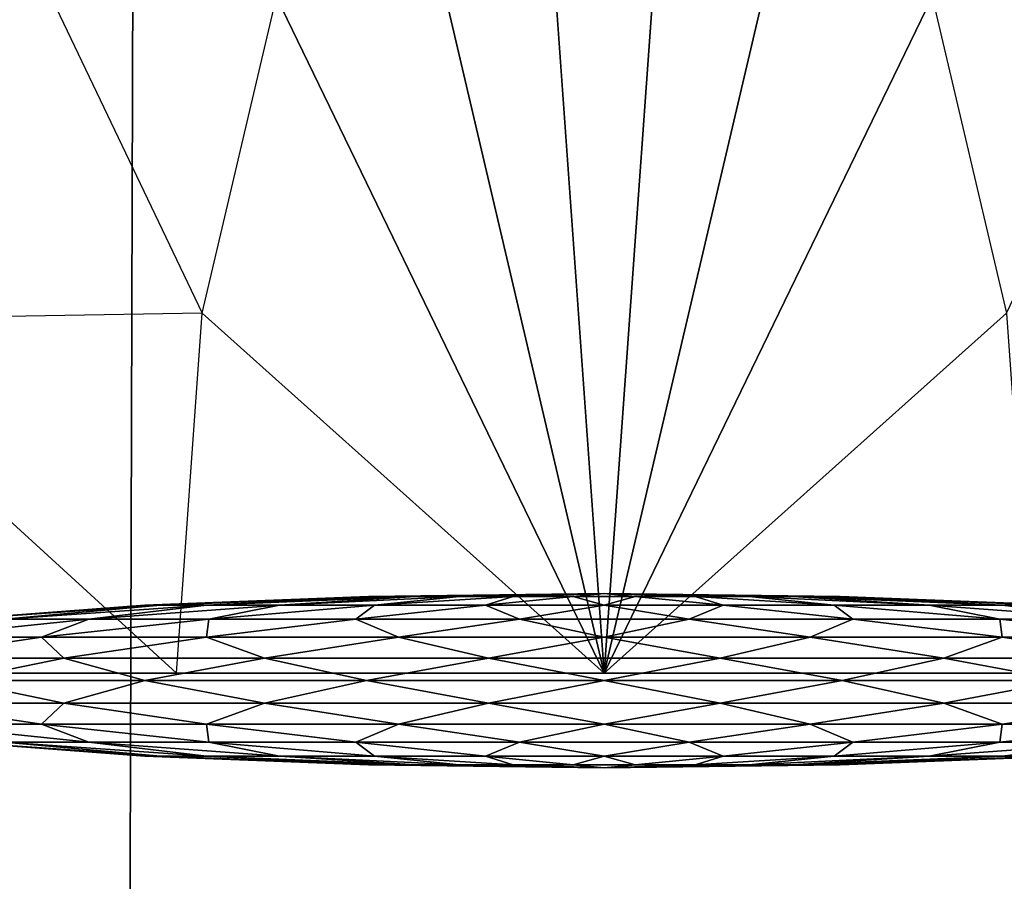
# Model space of a CAD drawing. Units: metres. Extents: x -10.2 to 10.2, y -11.8 to 4.5.
# Drawn here: x -1.9 to -1.8, y 1 to 1.1 of the extents above; entities that cross this region are included whole.
import ezdxf

# ---------------------------------------------------------------- set-up
doc = ezdxf.new("R2010")
doc.units = ezdxf.units.M

msp = doc.modelspace()

# ---------------------------------------------------------------- linework, layer by layer
for points in [[(-2.469159, 1.458548, -0.36692), (2.469242, 1.459059, -0.36692), (2.473299, 0.714431, -0.36692)], [(-2.469159, 1.458548, -0.192991), (2.469242, 1.459059, -0.192991), (2.473298, 0.714431, -0.192991)], [(-2.469159, 1.458548, 0.140027), (2.469242, 1.459059, 0.140027), (2.473298, 0.714431, 0.140027)], [(-2.469159, 1.458548, -0.028399), (2.469242, 1.459059, -0.028399), (2.473298, 0.714431, -0.028399)], [(2.473299, 0.714431, -0.36692), (-2.469159, 1.458548, -0.36692), (-2.471713, 0.714308, -0.36692)], [(2.473298, 0.714431, -0.192991), (-2.469159, 1.458548, -0.192991), (-2.471713, 0.714308, -0.192991)], [(2.473298, 0.714431, 0.140027), (-2.469159, 1.458548, 0.140027), (-2.471713, 0.714308, 0.140027)], [(2.473298, 0.714431, -0.028399), (-2.469159, 1.458548, -0.028399), (-2.471713, 0.714308, -0.028399)], [(-2.108705, 1.445385, -1.556794), (-2.111019, 0.714283, -1.556794), (-1.862265, 0.714265, -1.803474)], [(-2.108705, 1.445385, -1.556794), (-1.862265, 0.714265, -1.803474), (-1.860117, 1.436307, -1.803474)], [(-1.860117, 1.436307, -1.803474), (-1.862265, 0.714265, -1.803474), (-1.56376, 0.714244, -2.006623)], [(-1.860117, 1.436307, -1.803474), (-1.56376, 0.714244, -2.006623), (-1.561811, 1.425414, -2.006623)], [(-1.831369, 1.125702, 0.322821), (-1.815239, 1.140141, 0.322821), (-1.806666, 1.020418, 0.329329)], [(-1.815239, 1.140141, 0.322821), (-1.798083, 1.140141, 0.322821), (-1.806666, 1.020418, 0.329329)], [(-1.798083, 1.140141, 0.322821), (-1.781953, 1.125702, 0.322821), (-1.806666, 1.020418, 0.329329)], [(-1.90069, 1.061201, 0.303743), (-1.889348, 1.137846, 0.303743), (-1.853102, 1.061999, 0.322821)], [(-1.853102, 1.061999, 0.322821), (-1.844519, 1.098562, 0.322821), (-1.889348, 1.137846, 0.303743)], [(-1.768803, 1.098562, 0.322821), (-1.760221, 1.061999, 0.322821), (-1.723974, 1.137846, 0.303743)], [(-1.844519, 1.098562, 0.322821), (-1.831369, 1.125702, 0.322821), (-1.806666, 1.020418, 0.329329)], [(-1.781953, 1.125702, 0.322821), (-1.768803, 1.098562, 0.322821), (-1.806666, 1.020418, 0.329329)], [(-1.853102, 1.061999, 0.322821), (-1.844519, 1.098562, 0.322821), (-1.806666, 1.020418, 0.329329)], [(-1.768803, 1.098562, 0.322821), (-1.760221, 1.061999, 0.322821), (-1.806666, 1.020418, 0.329329)], [(-1.856082, 1.020418, 0.322821), (-1.853102, 1.061999, 0.322821), (-1.90069, 1.061201, 0.303743)], [(-1.90069, 1.020418, 0.303743), (-1.90069, 1.061201, 0.303743), (-1.856082, 1.020418, 0.322821)], [(-1.856082, 1.020418, 0.322821), (-1.853102, 1.061999, 0.322821), (-1.806666, 1.020418, 0.329329)], [(-1.760221, 1.061999, 0.322821), (-1.75724, 1.020418, 0.322821), (-1.806666, 1.020418, 0.329329)], [(-1.857911, 1.02827, 0.233004), (-1.859719, 1.02827, 0.246737), (-1.833889, 1.029275, 0.243152)], [(-1.833889, 1.029275, 0.243152), (-1.833889, 1.029275, 0.250322), (-1.859719, 1.02827, 0.246737)], [(-1.859719, 1.02827, 0.246737), (-1.857911, 1.02827, 0.26047), (-1.833889, 1.029275, 0.250322)], [(-1.85261, 1.02827, 0.220206), (-1.857911, 1.02827, 0.233004), (-1.832033, 1.029275, 0.236226)], [(-1.832033, 1.029275, 0.236226), (-1.833889, 1.029275, 0.243152), (-1.857911, 1.02827, 0.233004)], [(-1.833889, 1.029275, 0.250322), (-1.832033, 1.029275, 0.257249), (-1.857911, 1.02827, 0.26047)], [(-1.857911, 1.02827, 0.26047), (-1.85261, 1.02827, 0.273268), (-1.832033, 1.029275, 0.257249)], [(-1.844177, 1.02827, 0.209216), (-1.85261, 1.02827, 0.220206), (-1.828448, 1.029275, 0.230016)], [(-1.828448, 1.029275, 0.230016), (-1.832033, 1.029275, 0.236226), (-1.85261, 1.02827, 0.220206)], [(-1.832033, 1.029275, 0.257249), (-1.828448, 1.029275, 0.263458), (-1.85261, 1.02827, 0.273268)], [(-1.85261, 1.02827, 0.273268), (-1.844177, 1.02827, 0.284258), (-1.828448, 1.029275, 0.263458)], [(-1.833188, 1.02827, 0.200784), (-1.844177, 1.02827, 0.209216), (-1.823377, 1.029275, 0.224946)], [(-1.823377, 1.029275, 0.224946), (-1.828448, 1.029275, 0.230016), (-1.844177, 1.02827, 0.209216)], [(-1.828448, 1.029275, 0.263458), (-1.823377, 1.029275, 0.268528), (-1.844177, 1.02827, 0.284258)], [(-1.844177, 1.02827, 0.284258), (-1.833188, 1.02827, 0.29269), (-1.823377, 1.029275, 0.268528)], [(-1.806666, 1.029616, 0.246737), (-1.832033, 1.029275, 0.236226), (-1.833889, 1.029275, 0.243152)], [(-1.806666, 1.029616, 0.246737), (-1.833889, 1.029275, 0.243152), (-1.833889, 1.029275, 0.250322)], [(-1.806666, 1.029616, 0.246737), (-1.833889, 1.029275, 0.250322), (-1.832033, 1.029275, 0.257249)], [(-1.823377, 1.029275, 0.268528), (-1.817168, 1.029275, 0.272113), (-1.833188, 1.02827, 0.29269)], [(-1.833188, 1.02827, 0.29269), (-1.82039, 1.02827, 0.297991), (-1.817168, 1.029275, 0.272113)], [(-1.82039, 1.02827, 0.195483), (-1.833188, 1.02827, 0.200784), (-1.817168, 1.029275, 0.221361)], [(-1.817168, 1.029275, 0.221361), (-1.823377, 1.029275, 0.224946), (-1.833188, 1.02827, 0.200784)], [(-1.806666, 1.029616, 0.246737), (-1.828448, 1.029275, 0.230016), (-1.832033, 1.029275, 0.236226)], [(-1.806666, 1.029616, 0.246737), (-1.832033, 1.029275, 0.257249), (-1.828448, 1.029275, 0.263458)], [(-1.806666, 1.029616, 0.246737), (-1.823377, 1.029275, 0.224946), (-1.828448, 1.029275, 0.230016)], [(-1.806666, 1.029616, 0.246737), (-1.828448, 1.029275, 0.263458), (-1.823377, 1.029275, 0.268528)], [(-1.806666, 1.029616, 0.246737), (-1.823377, 1.029275, 0.268528), (-1.817168, 1.029275, 0.272113)], [(-1.806666, 1.029616, 0.246737), (-1.817168, 1.029275, 0.221361), (-1.823377, 1.029275, 0.224946)], [(-1.817168, 1.029275, 0.272113), (-1.810242, 1.029275, 0.27397), (-1.82039, 1.02827, 0.297991)], [(-1.82039, 1.02827, 0.297991), (-1.806666, 1.02827, 0.299799), (-1.810242, 1.029275, 0.27397)], [(-1.806666, 1.02827, 0.193676), (-1.82039, 1.02827, 0.195483), (-1.810242, 1.029275, 0.219505)], [(-1.810242, 1.029275, 0.219505), (-1.817168, 1.029275, 0.221361), (-1.82039, 1.02827, 0.195483)], [(-1.806666, 1.029616, 0.246737), (-1.817168, 1.029275, 0.272113), (-1.810242, 1.029275, 0.27397)], [(-1.806666, 1.029616, 0.246737), (-1.810242, 1.029275, 0.219505), (-1.817168, 1.029275, 0.221361)], [(-1.806666, 1.029616, 0.246737), (-1.810242, 1.029275, 0.27397), (-1.803081, 1.029275, 0.27397)], [(-1.806666, 1.029616, 0.246737), (-1.803081, 1.029275, 0.219505), (-1.810242, 1.029275, 0.219505)], [(-1.810242, 1.029275, 0.27397), (-1.803081, 1.029275, 0.27397), (-1.806666, 1.02827, 0.299799)], [(-1.803081, 1.029275, 0.219505), (-1.810242, 1.029275, 0.219505), (-1.806666, 1.02827, 0.193676)], [(-1.806666, 1.029616, 0.246737), (-1.803081, 1.029275, 0.27397), (-1.796155, 1.029275, 0.272113)], [(-1.806666, 1.029616, 0.246737), (-1.796155, 1.029275, 0.272113), (-1.789945, 1.029275, 0.268528)], [(-1.806666, 1.029616, 0.246737), (-1.789945, 1.029275, 0.268528), (-1.784875, 1.029275, 0.263458)], [(-1.806666, 1.029616, 0.246737), (-1.784875, 1.029275, 0.263458), (-1.78129, 1.029275, 0.257249)], [(-1.806666, 1.029616, 0.246737), (-1.78129, 1.029275, 0.257249), (-1.779434, 1.029275, 0.250322)], [(-1.806666, 1.029616, 0.246737), (-1.779434, 1.029275, 0.250322), (-1.779434, 1.029275, 0.243152)], [(-1.806666, 1.029616, 0.246737), (-1.779434, 1.029275, 0.243152), (-1.78129, 1.029275, 0.236226)], [(-1.806666, 1.029616, 0.246737), (-1.78129, 1.029275, 0.236226), (-1.784875, 1.029275, 0.230016)], [(-1.806666, 1.029616, 0.246737), (-1.784875, 1.029275, 0.230016), (-1.789945, 1.029275, 0.224946)], [(-1.806666, 1.029616, 0.246737), (-1.789945, 1.029275, 0.224946), (-1.796155, 1.029275, 0.221361)], [(-1.806666, 1.029616, 0.246737), (-1.796155, 1.029275, 0.221361), (-1.803081, 1.029275, 0.219505)], [(-1.806666, 1.02827, 0.299799), (-1.792933, 1.02827, 0.297991), (-1.803081, 1.029275, 0.27397)], [(-1.792933, 1.02827, 0.195483), (-1.806666, 1.02827, 0.193676), (-1.803081, 1.029275, 0.219505)], [(-1.803081, 1.029275, 0.27397), (-1.796155, 1.029275, 0.272113), (-1.792933, 1.02827, 0.297991)], [(-1.796155, 1.029275, 0.221361), (-1.803081, 1.029275, 0.219505), (-1.792933, 1.02827, 0.195483)], [(-1.792933, 1.02827, 0.297991), (-1.780135, 1.02827, 0.29269), (-1.796155, 1.029275, 0.272113)], [(-1.796155, 1.029275, 0.272113), (-1.789945, 1.029275, 0.268528), (-1.780135, 1.02827, 0.29269)], [(-1.789945, 1.029275, 0.224946), (-1.796155, 1.029275, 0.221361), (-1.780135, 1.02827, 0.200784)], [(-1.780135, 1.02827, 0.200784), (-1.792933, 1.02827, 0.195483), (-1.796155, 1.029275, 0.221361)], [(-1.780135, 1.02827, 0.29269), (-1.769145, 1.02827, 0.284258), (-1.789945, 1.029275, 0.268528)], [(-1.789945, 1.029275, 0.268528), (-1.784875, 1.029275, 0.263458), (-1.769145, 1.02827, 0.284258)], [(-1.784875, 1.029275, 0.230016), (-1.789945, 1.029275, 0.224946), (-1.769145, 1.02827, 0.209216)], [(-1.769145, 1.02827, 0.209216), (-1.780135, 1.02827, 0.200784), (-1.789945, 1.029275, 0.224946)], [(-1.769145, 1.02827, 0.284258), (-1.760713, 1.02827, 0.273268), (-1.784875, 1.029275, 0.263458)], [(-1.784875, 1.029275, 0.263458), (-1.78129, 1.029275, 0.257249), (-1.760713, 1.02827, 0.273268)], [(-1.78129, 1.029275, 0.236226), (-1.784875, 1.029275, 0.230016), (-1.760713, 1.02827, 0.220206)], [(-1.760713, 1.02827, 0.220206), (-1.769145, 1.02827, 0.209216), (-1.784875, 1.029275, 0.230016)], [(-1.760713, 1.02827, 0.273268), (-1.755412, 1.02827, 0.26047), (-1.78129, 1.029275, 0.257249)], [(-1.78129, 1.029275, 0.257249), (-1.779434, 1.029275, 0.250322), (-1.755412, 1.02827, 0.26047)], [(-1.779434, 1.029275, 0.243152), (-1.78129, 1.029275, 0.236226), (-1.755412, 1.02827, 0.233004)], [(-1.755412, 1.02827, 0.233004), (-1.760713, 1.02827, 0.220206), (-1.78129, 1.029275, 0.236226)], [(-1.755412, 1.02827, 0.26047), (-1.753604, 1.02827, 0.246737), (-1.779434, 1.029275, 0.250322)], [(-1.779434, 1.029275, 0.250322), (-1.779434, 1.029275, 0.243152), (-1.753604, 1.02827, 0.246737)], [(-1.753604, 1.02827, 0.246737), (-1.755412, 1.02827, 0.233004), (-1.779434, 1.029275, 0.243152)], [(-1.875986, 1.026672, 0.21802), (-1.881056, 1.026672, 0.236942), (-1.857911, 1.02827, 0.233004)], [(-1.857911, 1.02827, 0.233004), (-1.859719, 1.02827, 0.246737), (-1.881056, 1.026672, 0.236942)], [(-1.881056, 1.026672, 0.236942), (-1.881056, 1.026672, 0.256532), (-1.859719, 1.02827, 0.246737)], [(-1.859719, 1.02827, 0.246737), (-1.857911, 1.02827, 0.26047), (-1.881056, 1.026672, 0.256532)], [(-1.881056, 1.026672, 0.256532), (-1.875986, 1.026672, 0.275454), (-1.857911, 1.02827, 0.26047)], [(-1.866191, 1.026672, 0.201055), (-1.875986, 1.026672, 0.21802), (-1.85261, 1.02827, 0.220206)], [(-1.85261, 1.02827, 0.220206), (-1.857911, 1.02827, 0.233004), (-1.875986, 1.026672, 0.21802)], [(-1.857911, 1.02827, 0.26047), (-1.85261, 1.02827, 0.273268), (-1.875986, 1.026672, 0.275454)], [(-1.875986, 1.026672, 0.275454), (-1.866191, 1.026672, 0.292419), (-1.85261, 1.02827, 0.273268)], [(-1.852339, 1.026672, 0.187203), (-1.866191, 1.026672, 0.201055), (-1.844177, 1.02827, 0.209216)], [(-1.844177, 1.02827, 0.209216), (-1.85261, 1.02827, 0.220206), (-1.866191, 1.026672, 0.201055)], [(-1.85261, 1.02827, 0.273268), (-1.844177, 1.02827, 0.284258), (-1.866191, 1.026672, 0.292419)], [(-1.866191, 1.026672, 0.292419), (-1.852339, 1.026672, 0.306271), (-1.844177, 1.02827, 0.284258)], [(-1.835374, 1.026672, 0.177408), (-1.852339, 1.026672, 0.187203), (-1.833188, 1.02827, 0.200784)], [(-1.833188, 1.02827, 0.200784), (-1.844177, 1.02827, 0.209216), (-1.852339, 1.026672, 0.187203)], [(-1.844177, 1.02827, 0.284258), (-1.833188, 1.02827, 0.29269), (-1.852339, 1.026672, 0.306271)], [(-1.852339, 1.026672, 0.306271), (-1.835374, 1.026672, 0.316066), (-1.833188, 1.02827, 0.29269)], [(-1.833188, 1.02827, 0.29269), (-1.82039, 1.02827, 0.297991), (-1.835374, 1.026672, 0.316066)], [(-1.835374, 1.026672, 0.316066), (-1.816452, 1.026672, 0.321136), (-1.82039, 1.02827, 0.297991)], [(-1.816452, 1.026672, 0.172338), (-1.835374, 1.026672, 0.177408), (-1.82039, 1.02827, 0.195483)], [(-1.82039, 1.02827, 0.195483), (-1.833188, 1.02827, 0.200784), (-1.835374, 1.026672, 0.177408)], [(-1.82039, 1.02827, 0.297991), (-1.806666, 1.02827, 0.299799), (-1.816452, 1.026672, 0.321136)], [(-1.806666, 1.02827, 0.193676), (-1.82039, 1.02827, 0.195483), (-1.816452, 1.026672, 0.172338)], [(-1.816452, 1.026672, 0.321136), (-1.796871, 1.026672, 0.321136), (-1.806666, 1.02827, 0.299799)], [(-1.796871, 1.026672, 0.172338), (-1.816452, 1.026672, 0.172338), (-1.806666, 1.02827, 0.193676)], [(-1.806666, 1.02827, 0.299799), (-1.792933, 1.02827, 0.297991), (-1.796871, 1.026672, 0.321136)], [(-1.792933, 1.02827, 0.195483), (-1.806666, 1.02827, 0.193676), (-1.796871, 1.026672, 0.172338)], [(-1.796871, 1.026672, 0.321136), (-1.777949, 1.026672, 0.316066), (-1.792933, 1.02827, 0.297991)], [(-1.777949, 1.026672, 0.177408), (-1.796871, 1.026672, 0.172338), (-1.792933, 1.02827, 0.195483)], [(-1.792933, 1.02827, 0.297991), (-1.780135, 1.02827, 0.29269), (-1.777949, 1.026672, 0.316066)], [(-1.780135, 1.02827, 0.200784), (-1.792933, 1.02827, 0.195483), (-1.777949, 1.026672, 0.177408)], [(-1.777949, 1.026672, 0.316066), (-1.760984, 1.026672, 0.306271), (-1.780135, 1.02827, 0.29269)], [(-1.780135, 1.02827, 0.29269), (-1.769145, 1.02827, 0.284258), (-1.760984, 1.026672, 0.306271)], [(-1.769145, 1.02827, 0.209216), (-1.780135, 1.02827, 0.200784), (-1.760984, 1.026672, 0.187203)], [(-1.760984, 1.026672, 0.187203), (-1.777949, 1.026672, 0.177408), (-1.780135, 1.02827, 0.200784)], [(-1.760984, 1.026672, 0.306271), (-1.747132, 1.026672, 0.292419), (-1.769145, 1.02827, 0.284258)], [(-1.769145, 1.02827, 0.284258), (-1.760713, 1.02827, 0.273268), (-1.747132, 1.026672, 0.292419)], [(-1.760713, 1.02827, 0.220206), (-1.769145, 1.02827, 0.209216), (-1.747132, 1.026672, 0.201055)], [(-1.747132, 1.026672, 0.201055), (-1.760984, 1.026672, 0.187203), (-1.769145, 1.02827, 0.209216)], [(-1.747132, 1.026672, 0.292419), (-1.737337, 1.026672, 0.275454), (-1.760713, 1.02827, 0.273268)], [(-1.760713, 1.02827, 0.273268), (-1.755412, 1.02827, 0.26047), (-1.737337, 1.026672, 0.275454)], [(-1.755412, 1.02827, 0.233004), (-1.760713, 1.02827, 0.220206), (-1.737337, 1.026672, 0.21802)], [(-1.737337, 1.026672, 0.21802), (-1.747132, 1.026672, 0.201055), (-1.760713, 1.02827, 0.220206)], [(-1.871644, 1.02459, 0.18175), (-1.88625, 1.02459, 0.200784), (-1.866191, 1.026672, 0.201055)], [(-1.866191, 1.026672, 0.201055), (-1.875986, 1.026672, 0.21802), (-1.88625, 1.02459, 0.200784)], [(-1.875986, 1.026672, 0.275454), (-1.866191, 1.026672, 0.292419), (-1.88625, 1.02459, 0.29269)], [(-1.88625, 1.02459, 0.29269), (-1.871644, 1.02459, 0.311725), (-1.866191, 1.026672, 0.292419)], [(-1.85261, 1.02459, 0.167144), (-1.871644, 1.02459, 0.18175), (-1.852339, 1.026672, 0.187203)], [(-1.852339, 1.026672, 0.187203), (-1.866191, 1.026672, 0.201055), (-1.871644, 1.02459, 0.18175)], [(-1.866191, 1.026672, 0.292419), (-1.852339, 1.026672, 0.306271), (-1.871644, 1.02459, 0.311725)], [(-1.871644, 1.02459, 0.311725), (-1.85261, 1.02459, 0.326329), (-1.852339, 1.026672, 0.306271)], [(-1.830444, 1.02459, 0.157963), (-1.85261, 1.02459, 0.167144), (-1.835374, 1.026672, 0.177408)], [(-1.835374, 1.026672, 0.177408), (-1.852339, 1.026672, 0.187203), (-1.85261, 1.02459, 0.167144)], [(-1.852339, 1.026672, 0.306271), (-1.835374, 1.026672, 0.316066), (-1.85261, 1.02459, 0.326329)], [(-1.85261, 1.02459, 0.326329), (-1.830444, 1.02459, 0.335511), (-1.835374, 1.026672, 0.316066)], [(-1.835374, 1.026672, 0.316066), (-1.816452, 1.026672, 0.321136), (-1.830444, 1.02459, 0.335511)], [(-1.816452, 1.026672, 0.172338), (-1.835374, 1.026672, 0.177408), (-1.830444, 1.02459, 0.157963)], [(-1.830444, 1.02459, 0.335511), (-1.806666, 1.02459, 0.338644), (-1.816452, 1.026672, 0.321136)], [(-1.806666, 1.02459, 0.154832), (-1.830444, 1.02459, 0.157963), (-1.816452, 1.026672, 0.172338)], [(-1.816452, 1.026672, 0.321136), (-1.796871, 1.026672, 0.321136), (-1.806666, 1.02459, 0.338644)], [(-1.796871, 1.026672, 0.172338), (-1.816452, 1.026672, 0.172338), (-1.806666, 1.02459, 0.154832)], [(-1.806666, 1.02459, 0.338644), (-1.782879, 1.02459, 0.335511), (-1.796871, 1.026672, 0.321136)], [(-1.782879, 1.02459, 0.157963), (-1.806666, 1.02459, 0.154832), (-1.796871, 1.026672, 0.172338)], [(-1.796871, 1.026672, 0.321136), (-1.777949, 1.026672, 0.316066), (-1.782879, 1.02459, 0.335511)], [(-1.777949, 1.026672, 0.177408), (-1.796871, 1.026672, 0.172338), (-1.782879, 1.02459, 0.157963)], [(-1.782879, 1.02459, 0.335511), (-1.760713, 1.02459, 0.326329), (-1.777949, 1.026672, 0.316066)], [(-1.760713, 1.02459, 0.167144), (-1.782879, 1.02459, 0.157963), (-1.777949, 1.026672, 0.177408)], [(-1.777949, 1.026672, 0.316066), (-1.760984, 1.026672, 0.306271), (-1.760713, 1.02459, 0.326329)], [(-1.760984, 1.026672, 0.187203), (-1.777949, 1.026672, 0.177408), (-1.760713, 1.02459, 0.167144)], [(-1.760713, 1.02459, 0.326329), (-1.741678, 1.02459, 0.311725), (-1.760984, 1.026672, 0.306271)], [(-1.760984, 1.026672, 0.306271), (-1.747132, 1.026672, 0.292419), (-1.741678, 1.02459, 0.311725)], [(-1.747132, 1.026672, 0.201055), (-1.760984, 1.026672, 0.187203), (-1.741678, 1.02459, 0.18175)], [(-1.741678, 1.02459, 0.18175), (-1.760713, 1.02459, 0.167144), (-1.760984, 1.026672, 0.187203)], [(-1.86906, 1.022162, 0.165412), (-1.887982, 1.022162, 0.184334), (-1.871644, 1.02459, 0.18175)], [(-1.871644, 1.02459, 0.18175), (-1.88625, 1.02459, 0.200784), (-1.887982, 1.022162, 0.184334)], [(-1.88625, 1.02459, 0.29269), (-1.871644, 1.02459, 0.311725), (-1.887982, 1.022162, 0.309139)], [(-1.887982, 1.022162, 0.309139), (-1.86906, 1.022162, 0.328062), (-1.871644, 1.02459, 0.311725)], [(-1.85261, 1.02459, 0.167144), (-1.871644, 1.02459, 0.18175), (-1.86906, 1.022162, 0.165412)], [(-1.871644, 1.02459, 0.311725), (-1.85261, 1.02459, 0.326329), (-1.86906, 1.022162, 0.328062)], [(-1.845885, 1.022162, 0.152032), (-1.86906, 1.022162, 0.165412), (-1.85261, 1.02459, 0.167144)], [(-1.86906, 1.022162, 0.328062), (-1.845885, 1.022162, 0.341442), (-1.85261, 1.02459, 0.326329)], [(-1.830444, 1.02459, 0.157963), (-1.85261, 1.02459, 0.167144), (-1.845885, 1.022162, 0.152032)], [(-1.85261, 1.02459, 0.326329), (-1.830444, 1.02459, 0.335511), (-1.845885, 1.022162, 0.341442)], [(-1.820036, 1.022162, 0.145106), (-1.845885, 1.022162, 0.152032), (-1.830444, 1.02459, 0.157963)], [(-1.845885, 1.022162, 0.341442), (-1.820037, 1.022162, 0.348368), (-1.830444, 1.02459, 0.335511)], [(-1.830444, 1.02459, 0.335511), (-1.806666, 1.02459, 0.338644), (-1.820037, 1.022162, 0.348368)], [(-1.806666, 1.02459, 0.154832), (-1.830444, 1.02459, 0.157963), (-1.820036, 1.022162, 0.145106)], [(-1.820037, 1.022162, 0.348368), (-1.793286, 1.022162, 0.348368), (-1.806666, 1.02459, 0.338644)], [(-1.793286, 1.022162, 0.145106), (-1.820036, 1.022162, 0.145106), (-1.806666, 1.02459, 0.154832)], [(-1.806666, 1.02459, 0.338644), (-1.782879, 1.02459, 0.335511), (-1.793286, 1.022162, 0.348368)], [(-1.782879, 1.02459, 0.157963), (-1.806666, 1.02459, 0.154832), (-1.793286, 1.022162, 0.145106)], [(-1.793286, 1.022162, 0.348368), (-1.767438, 1.022162, 0.341442), (-1.782879, 1.02459, 0.335511)], [(-1.767438, 1.022162, 0.152032), (-1.793286, 1.022162, 0.145106), (-1.782879, 1.02459, 0.157963)], [(-1.782879, 1.02459, 0.335511), (-1.760713, 1.02459, 0.326329), (-1.767438, 1.022162, 0.341442)], [(-1.760713, 1.02459, 0.167144), (-1.782879, 1.02459, 0.157963), (-1.767438, 1.022162, 0.152032)], [(-1.767438, 1.022162, 0.341442), (-1.744263, 1.022162, 0.328062), (-1.760713, 1.02459, 0.326329)], [(-1.744263, 1.022162, 0.165412), (-1.767438, 1.022162, 0.152032), (-1.760713, 1.02459, 0.167144)], [(-1.760713, 1.02459, 0.326329), (-1.741678, 1.02459, 0.311725), (-1.744263, 1.022162, 0.328062)], [(-1.741678, 1.02459, 0.18175), (-1.760713, 1.02459, 0.167144), (-1.744263, 1.022162, 0.165412)], [(-1.86906, 1.022162, 0.165412), (-1.887982, 1.022162, 0.184334), (-1.881698, 1.019559, 0.171696)], [(-1.887982, 1.022162, 0.309139), (-1.86906, 1.022162, 0.328062), (-1.881698, 1.019559, 0.321779)], [(-1.859719, 1.019559, 0.154832), (-1.881698, 1.019559, 0.171696), (-1.86906, 1.022162, 0.165412)], [(-1.881698, 1.019559, 0.321779), (-1.859719, 1.019559, 0.338644), (-1.86906, 1.022162, 0.328062)], [(-1.845885, 1.022162, 0.152032), (-1.86906, 1.022162, 0.165412), (-1.859719, 1.019559, 0.154832)], [(-1.86906, 1.022162, 0.328062), (-1.845885, 1.022162, 0.341442), (-1.859719, 1.019559, 0.338644)], [(-1.834124, 1.019559, 0.144229), (-1.859719, 1.019559, 0.154832), (-1.845885, 1.022162, 0.152032)], [(-1.859719, 1.019559, 0.338644), (-1.834124, 1.019559, 0.349246), (-1.845885, 1.022162, 0.341442)], [(-1.820036, 1.022162, 0.145106), (-1.845885, 1.022162, 0.152032), (-1.834124, 1.019559, 0.144229)], [(-1.845885, 1.022162, 0.341442), (-1.820037, 1.022162, 0.348368), (-1.834124, 1.019559, 0.349246)], [(-1.806666, 1.019559, 0.140613), (-1.834124, 1.019559, 0.144229), (-1.820036, 1.022162, 0.145106)], [(-1.834124, 1.019559, 0.349246), (-1.806666, 1.019559, 0.352861), (-1.820037, 1.022162, 0.348368)], [(-1.820037, 1.022162, 0.348368), (-1.793286, 1.022162, 0.348368), (-1.806666, 1.019559, 0.352861)], [(-1.793286, 1.022162, 0.145106), (-1.820036, 1.022162, 0.145106), (-1.806666, 1.019559, 0.140613)], [(-1.806666, 1.019559, 0.352861), (-1.779199, 1.019559, 0.349246), (-1.793286, 1.022162, 0.348368)], [(-1.779199, 1.019559, 0.144229), (-1.806666, 1.019559, 0.140613), (-1.793286, 1.022162, 0.145106)], [(-1.793286, 1.022162, 0.348368), (-1.767438, 1.022162, 0.341442), (-1.779199, 1.019559, 0.349246)], [(-1.767438, 1.022162, 0.152032), (-1.793286, 1.022162, 0.145106), (-1.779199, 1.019559, 0.144229)], [(-1.779199, 1.019559, 0.349246), (-1.753604, 1.019559, 0.338644), (-1.767438, 1.022162, 0.341442)], [(-1.753604, 1.019559, 0.154832), (-1.779199, 1.019559, 0.144229), (-1.767438, 1.022162, 0.152032)], [(-1.767438, 1.022162, 0.341442), (-1.744263, 1.022162, 0.328062), (-1.753604, 1.019559, 0.338644)], [(-1.744263, 1.022162, 0.165412), (-1.767438, 1.022162, 0.152032), (-1.753604, 1.019559, 0.154832)], [(-1.90069, 1.020418, 0.303743), (-1.994723, 1.020418, 0.138359), (-1.618599, 1.020418, 0.138359)], [(-1.90069, 1.020418, 0.303743), (-1.856082, 1.020418, 0.322821), (-1.806666, 1.020418, 0.329329)], [(-1.90069, 1.020418, 0.303743), (-1.806666, 1.020418, 0.329329), (-1.712632, 1.020418, 0.303743)], [(-1.618599, 1.020418, 0.138359), (-1.712632, 1.020418, 0.303743), (-1.90069, 1.020418, 0.303743)], [(-1.75724, 1.020418, 0.322821), (-1.806666, 1.020418, 0.329329), (-1.712632, 1.020418, 0.303743)], [(-1.86906, 1.016956, 0.165412), (-1.887982, 1.016956, 0.184334), (-1.881698, 1.019559, 0.171696)], [(-1.887982, 1.016956, 0.309139), (-1.86906, 1.016956, 0.328062), (-1.881698, 1.019559, 0.321779)], [(-1.859719, 1.019559, 0.154832), (-1.881698, 1.019559, 0.171696), (-1.86906, 1.016956, 0.165412)], [(-1.881698, 1.019559, 0.321779), (-1.859719, 1.019559, 0.338644), (-1.86906, 1.016956, 0.328062)], [(-1.845885, 1.016956, 0.152032), (-1.86906, 1.016956, 0.165412), (-1.859719, 1.019559, 0.154832)], [(-1.86906, 1.016956, 0.328062), (-1.845885, 1.016956, 0.341442), (-1.859719, 1.019559, 0.338644)], [(-1.834124, 1.019559, 0.144229), (-1.859719, 1.019559, 0.154832), (-1.845885, 1.016956, 0.152032)], [(-1.859719, 1.019559, 0.338644), (-1.834124, 1.019559, 0.349246), (-1.845885, 1.016956, 0.341442)], [(-1.820036, 1.016956, 0.145106), (-1.845885, 1.016956, 0.152032), (-1.834124, 1.019559, 0.144229)], [(-1.845885, 1.016956, 0.341442), (-1.820037, 1.016956, 0.348368), (-1.834124, 1.019559, 0.349246)], [(-1.806666, 1.019561, 0.246736), (-1.838312, 1.019561, 0.261904), (-1.839429, 1.019561, 0.246736)], [(-1.806666, 1.019561, 0.246736), (-1.839429, 1.019561, 0.246736), (-1.838312, 1.019561, 0.231568)], [(-1.806666, 1.019561, 0.246736), (-1.835038, 1.019561, 0.276039), (-1.838312, 1.019561, 0.261904)], [(-1.806666, 1.019561, 0.246736), (-1.838312, 1.019561, 0.231568), (-1.835038, 1.019561, 0.217433)], [(-1.806666, 1.019561, 0.246736), (-1.82983, 1.019561, 0.288177), (-1.835038, 1.019561, 0.276039)], [(-1.806666, 1.019561, 0.246736), (-1.835038, 1.019561, 0.217433), (-1.82983, 1.019561, 0.205295)], [(-1.806666, 1.019559, 0.140613), (-1.834124, 1.019559, 0.144229), (-1.820036, 1.016956, 0.145106)], [(-1.834124, 1.019559, 0.349246), (-1.806666, 1.019559, 0.352861), (-1.820037, 1.016956, 0.348368)], [(-1.806666, 1.019561, 0.246736), (-1.823042, 1.019561, 0.297491), (-1.82983, 1.019561, 0.288177)], [(-1.806666, 1.019561, 0.246736), (-1.82983, 1.019561, 0.205295), (-1.823042, 1.019561, 0.195981)], [(-1.806666, 1.019561, 0.246736), (-1.815138, 1.019561, 0.303346), (-1.823042, 1.019561, 0.297491)], [(-1.806666, 1.019561, 0.246736), (-1.823042, 1.019561, 0.195981), (-1.815138, 1.019561, 0.190126)], [(-1.820037, 1.016956, 0.348368), (-1.793286, 1.016956, 0.348368), (-1.806666, 1.019559, 0.352861)], [(-1.793286, 1.016956, 0.145106), (-1.820036, 1.016956, 0.145106), (-1.806666, 1.019559, 0.140613)], [(-1.806666, 1.019561, 0.246736), (-1.806666, 1.019561, 0.305343), (-1.815138, 1.019561, 0.303346)], [(-1.806666, 1.019561, 0.246736), (-1.815138, 1.019561, 0.190126), (-1.806666, 1.019561, 0.188129)], [(-1.806666, 1.019561, 0.246736), (-1.773893, 1.019561, 0.246736), (-1.77501, 1.019561, 0.261904)], [(-1.806666, 1.019561, 0.246736), (-1.77501, 1.019561, 0.261904), (-1.778284, 1.019561, 0.276039)], [(-1.806666, 1.019561, 0.246736), (-1.778284, 1.019561, 0.276039), (-1.783492, 1.019561, 0.288177)], [(-1.806666, 1.019561, 0.246736), (-1.783492, 1.019561, 0.288177), (-1.79028, 1.019561, 0.297491)], [(-1.806666, 1.019561, 0.246736), (-1.79028, 1.019561, 0.297491), (-1.798184, 1.019561, 0.303346)], [(-1.806666, 1.019561, 0.246736), (-1.798184, 1.019561, 0.303346), (-1.806666, 1.019561, 0.305343)], [(-1.806666, 1.019561, 0.246736), (-1.806666, 1.019561, 0.188129), (-1.798184, 1.019561, 0.190126)], [(-1.806666, 1.019561, 0.246736), (-1.798184, 1.019561, 0.190126), (-1.79028, 1.019561, 0.195981)], [(-1.806666, 1.019561, 0.246736), (-1.79028, 1.019561, 0.195981), (-1.783492, 1.019561, 0.205295)], [(-1.806666, 1.019561, 0.246736), (-1.783492, 1.019561, 0.205295), (-1.778284, 1.019561, 0.217433)], [(-1.806666, 1.019561, 0.246736), (-1.778284, 1.019561, 0.217433), (-1.77501, 1.019561, 0.231568)], [(-1.806666, 1.019561, 0.246736), (-1.77501, 1.019561, 0.231568), (-1.773893, 1.019561, 0.246736)], [(-1.806666, 1.019559, 0.352861), (-1.779199, 1.019559, 0.349246), (-1.793286, 1.016956, 0.348368)], [(-1.779199, 1.019559, 0.144229), (-1.806666, 1.019559, 0.140613), (-1.793286, 1.016956, 0.145106)], [(-1.793286, 1.016956, 0.348368), (-1.767438, 1.016956, 0.341442), (-1.779199, 1.019559, 0.349246)], [(-1.767438, 1.016956, 0.152032), (-1.793286, 1.016956, 0.145106), (-1.779199, 1.019559, 0.144229)], [(-1.779199, 1.019559, 0.349246), (-1.753604, 1.019559, 0.338644), (-1.767438, 1.016956, 0.341442)], [(-1.753604, 1.019559, 0.154832), (-1.779199, 1.019559, 0.144229), (-1.767438, 1.016956, 0.152032)], [(-1.767438, 1.016956, 0.341442), (-1.744263, 1.016956, 0.328062), (-1.753604, 1.019559, 0.338644)], [(-1.744263, 1.016956, 0.165412), (-1.767438, 1.016956, 0.152032), (-1.753604, 1.019559, 0.154832)], [(-1.86906, 1.016956, 0.165412), (-1.887982, 1.016956, 0.184334), (-1.871644, 1.014531, 0.18175)], [(-1.871644, 1.014531, 0.18175), (-1.88625, 1.014531, 0.200784), (-1.887982, 1.016956, 0.184334)], [(-1.88625, 1.014531, 0.29269), (-1.871644, 1.014531, 0.311725), (-1.887982, 1.016956, 0.309139)], [(-1.887982, 1.016956, 0.309139), (-1.86906, 1.016956, 0.328062), (-1.871644, 1.014531, 0.311725)], [(-1.85261, 1.014531, 0.167144), (-1.871644, 1.014531, 0.18175), (-1.86906, 1.016956, 0.165412)], [(-1.871644, 1.014531, 0.311725), (-1.85261, 1.014531, 0.326329), (-1.86906, 1.016956, 0.328062)], [(-1.845885, 1.016956, 0.152032), (-1.86906, 1.016956, 0.165412), (-1.85261, 1.014531, 0.167144)], [(-1.86906, 1.016956, 0.328062), (-1.845885, 1.016956, 0.341442), (-1.85261, 1.014531, 0.326329)], [(-1.830444, 1.014531, 0.157963), (-1.85261, 1.014531, 0.167144), (-1.845885, 1.016956, 0.152032)], [(-1.85261, 1.014531, 0.326329), (-1.830444, 1.014531, 0.335511), (-1.845885, 1.016956, 0.341442)], [(-1.820036, 1.016956, 0.145106), (-1.845885, 1.016956, 0.152032), (-1.830444, 1.014531, 0.157963)], [(-1.845885, 1.016956, 0.341442), (-1.820037, 1.016956, 0.348368), (-1.830444, 1.014531, 0.335511)], [(-1.806666, 1.014531, 0.154832), (-1.830444, 1.014531, 0.157963), (-1.820036, 1.016956, 0.145106)], [(-1.830444, 1.014531, 0.335511), (-1.806666, 1.014531, 0.338644), (-1.820037, 1.016956, 0.348368)], [(-1.820037, 1.016956, 0.348368), (-1.793286, 1.016956, 0.348368), (-1.806666, 1.014531, 0.338644)], [(-1.793286, 1.016956, 0.145106), (-1.820036, 1.016956, 0.145106), (-1.806666, 1.014531, 0.154832)], [(-1.782879, 1.014531, 0.157963), (-1.806666, 1.014531, 0.154832), (-1.793286, 1.016956, 0.145106)], [(-1.806666, 1.014531, 0.338644), (-1.782879, 1.014531, 0.335511), (-1.793286, 1.016956, 0.348368)], [(-1.793286, 1.016956, 0.348368), (-1.767438, 1.016956, 0.341442), (-1.782879, 1.014531, 0.335511)], [(-1.767438, 1.016956, 0.152032), (-1.793286, 1.016956, 0.145106), (-1.782879, 1.014531, 0.157963)], [(-1.782879, 1.014531, 0.335511), (-1.760713, 1.014531, 0.326331), (-1.767438, 1.016956, 0.341442)], [(-1.760713, 1.014531, 0.167144), (-1.782879, 1.014531, 0.157963), (-1.767438, 1.016956, 0.152032)], [(-1.767438, 1.016956, 0.341442), (-1.744263, 1.016956, 0.328062), (-1.760713, 1.014531, 0.326331)], [(-1.744263, 1.016956, 0.165412), (-1.767438, 1.016956, 0.152032), (-1.760713, 1.014531, 0.167144)], [(-1.760713, 1.014531, 0.326331), (-1.741678, 1.014531, 0.311725), (-1.744263, 1.016956, 0.328062)], [(-1.741678, 1.014531, 0.18175), (-1.760713, 1.014531, 0.167144), (-1.744263, 1.016956, 0.165412)], [(-1.871644, 1.014531, 0.18175), (-1.88625, 1.014531, 0.200784), (-1.866191, 1.012446, 0.201055)], [(-1.866191, 1.012446, 0.201055), (-1.875986, 1.012446, 0.21802), (-1.88625, 1.014531, 0.200784)], [(-1.875986, 1.012446, 0.275454), (-1.866191, 1.012446, 0.292419), (-1.88625, 1.014531, 0.29269)], [(-1.88625, 1.014531, 0.29269), (-1.871644, 1.014531, 0.311725), (-1.866191, 1.012446, 0.292419)], [(-1.85261, 1.014531, 0.167144), (-1.871644, 1.014531, 0.18175), (-1.852339, 1.012446, 0.187203)], [(-1.852339, 1.012446, 0.187203), (-1.866191, 1.012446, 0.201055), (-1.871644, 1.014531, 0.18175)], [(-1.866191, 1.012446, 0.292419), (-1.852339, 1.012446, 0.306271), (-1.871644, 1.014531, 0.311725)], [(-1.871644, 1.014531, 0.311725), (-1.85261, 1.014531, 0.326329), (-1.852339, 1.012446, 0.306271)], [(-1.830444, 1.014531, 0.157963), (-1.85261, 1.014531, 0.167144), (-1.835374, 1.012446, 0.177408)], [(-1.835374, 1.012446, 0.177408), (-1.852339, 1.012446, 0.187203), (-1.85261, 1.014531, 0.167144)], [(-1.852339, 1.012446, 0.306271), (-1.835374, 1.012446, 0.316066), (-1.85261, 1.014531, 0.326329)], [(-1.85261, 1.014531, 0.326329), (-1.830444, 1.014531, 0.335511), (-1.835374, 1.012446, 0.316066)], [(-1.816452, 1.012446, 0.172338), (-1.835374, 1.012446, 0.177408), (-1.830444, 1.014531, 0.157963)], [(-1.835374, 1.012446, 0.316066), (-1.816452, 1.012446, 0.321136), (-1.830444, 1.014531, 0.335511)], [(-1.806666, 1.014531, 0.154832), (-1.830444, 1.014531, 0.157963), (-1.816452, 1.012446, 0.172338)], [(-1.830444, 1.014531, 0.335511), (-1.806666, 1.014531, 0.338644), (-1.816452, 1.012446, 0.321136)], [(-1.796871, 1.012446, 0.172338), (-1.816452, 1.012446, 0.172338), (-1.806666, 1.014531, 0.154832)], [(-1.816452, 1.012446, 0.321136), (-1.796871, 1.012446, 0.321136), (-1.806666, 1.014531, 0.338644)], [(-1.782879, 1.014531, 0.157963), (-1.806666, 1.014531, 0.154832), (-1.796871, 1.012446, 0.172338)], [(-1.806666, 1.014531, 0.338644), (-1.782879, 1.014531, 0.335511), (-1.796871, 1.012446, 0.321136)], [(-1.777949, 1.012446, 0.177408), (-1.796871, 1.012446, 0.172338), (-1.782879, 1.014531, 0.157963)], [(-1.796871, 1.012446, 0.321136), (-1.777949, 1.012446, 0.316066), (-1.782879, 1.014531, 0.335511)], [(-1.782879, 1.014531, 0.335511), (-1.760713, 1.014531, 0.326331), (-1.777949, 1.012446, 0.316066)], [(-1.760713, 1.014531, 0.167144), (-1.782879, 1.014531, 0.157963), (-1.777949, 1.012446, 0.177408)], [(-1.777949, 1.012446, 0.316066), (-1.760984, 1.012446, 0.306271), (-1.760713, 1.014531, 0.326331)], [(-1.760984, 1.012446, 0.187203), (-1.777949, 1.012446, 0.177408), (-1.760713, 1.014531, 0.167144)], [(-1.760713, 1.014531, 0.326331), (-1.741678, 1.014531, 0.311725), (-1.760984, 1.012446, 0.306271)], [(-1.760984, 1.012446, 0.306271), (-1.747132, 1.012446, 0.292419), (-1.741678, 1.014531, 0.311725)], [(-1.747132, 1.012446, 0.201055), (-1.760984, 1.012446, 0.187203), (-1.741678, 1.014531, 0.18175)], [(-1.741678, 1.014531, 0.18175), (-1.760713, 1.014531, 0.167144), (-1.760984, 1.012446, 0.187203)], [(-1.875986, 1.012446, 0.21802), (-1.881056, 1.012446, 0.236942), (-1.857911, 1.010848, 0.233004)], [(-1.857911, 1.010848, 0.233004), (-1.859719, 1.010848, 0.246737), (-1.881056, 1.012446, 0.236942)], [(-1.881056, 1.012446, 0.236942), (-1.881056, 1.012446, 0.256532), (-1.859719, 1.010848, 0.246737)], [(-1.859719, 1.010848, 0.246737), (-1.857911, 1.010848, 0.26047), (-1.881056, 1.012446, 0.256532)], [(-1.881056, 1.012446, 0.256532), (-1.875986, 1.012446, 0.275454), (-1.857911, 1.010848, 0.26047)], [(-1.866191, 1.012446, 0.201055), (-1.875986, 1.012446, 0.21802), (-1.85261, 1.010848, 0.220206)], [(-1.85261, 1.010848, 0.220206), (-1.857911, 1.010848, 0.233004), (-1.875986, 1.012446, 0.21802)], [(-1.857911, 1.010848, 0.26047), (-1.85261, 1.010848, 0.273268), (-1.875986, 1.012446, 0.275454)], [(-1.875986, 1.012446, 0.275454), (-1.866191, 1.012446, 0.292419), (-1.85261, 1.010848, 0.273268)], [(-1.852339, 1.012446, 0.187203), (-1.866191, 1.012446, 0.201055), (-1.844177, 1.010848, 0.209216)], [(-1.844177, 1.010848, 0.209216), (-1.85261, 1.010848, 0.220206), (-1.866191, 1.012446, 0.201055)], [(-1.85261, 1.010848, 0.273268), (-1.844177, 1.010848, 0.284258), (-1.866191, 1.012446, 0.292419)], [(-1.866191, 1.012446, 0.292419), (-1.852339, 1.012446, 0.306271), (-1.844177, 1.010848, 0.284258)], [(-1.835374, 1.012446, 0.177408), (-1.852339, 1.012446, 0.187203), (-1.833188, 1.010848, 0.200784)], [(-1.833188, 1.010848, 0.200784), (-1.844177, 1.010848, 0.209216), (-1.852339, 1.012446, 0.187203)], [(-1.844177, 1.010848, 0.284258), (-1.833188, 1.010848, 0.29269), (-1.852339, 1.012446, 0.306271)], [(-1.852339, 1.012446, 0.306271), (-1.835374, 1.012446, 0.316066), (-1.833188, 1.010848, 0.29269)], [(-1.816452, 1.012446, 0.172338), (-1.835374, 1.012446, 0.177408), (-1.82039, 1.010848, 0.195483)], [(-1.82039, 1.010848, 0.195483), (-1.833188, 1.010848, 0.200784), (-1.835374, 1.012446, 0.177408)], [(-1.833188, 1.010848, 0.29269), (-1.82039, 1.010848, 0.297991), (-1.835374, 1.012446, 0.316066)], [(-1.835374, 1.012446, 0.316066), (-1.816452, 1.012446, 0.321136), (-1.82039, 1.010848, 0.297991)], [(-1.806666, 1.010848, 0.193676), (-1.82039, 1.010848, 0.195483), (-1.816452, 1.012446, 0.172338)], [(-1.82039, 1.010848, 0.297991), (-1.806666, 1.010848, 0.299799), (-1.816452, 1.012446, 0.321136)], [(-1.796871, 1.012446, 0.172338), (-1.816452, 1.012446, 0.172338), (-1.806666, 1.010848, 0.193676)], [(-1.816452, 1.012446, 0.321136), (-1.796871, 1.012446, 0.321136), (-1.806666, 1.010848, 0.299799)], [(-1.792933, 1.010848, 0.195483), (-1.806666, 1.010848, 0.193676), (-1.796871, 1.012446, 0.172338)], [(-1.806666, 1.010848, 0.299799), (-1.792933, 1.010848, 0.297991), (-1.796871, 1.012446, 0.321136)], [(-1.777949, 1.012446, 0.177408), (-1.796871, 1.012446, 0.172338), (-1.792933, 1.010848, 0.195483)], [(-1.796871, 1.012446, 0.321136), (-1.777949, 1.012446, 0.316066), (-1.792933, 1.010848, 0.297991)], [(-1.780135, 1.010848, 0.200784), (-1.792933, 1.010848, 0.195483), (-1.777949, 1.012446, 0.177408)], [(-1.792933, 1.010848, 0.297991), (-1.780135, 1.010848, 0.29269), (-1.777949, 1.012446, 0.316066)], [(-1.777949, 1.012446, 0.316066), (-1.760984, 1.012446, 0.306271), (-1.780135, 1.010848, 0.29269)], [(-1.780135, 1.010848, 0.29269), (-1.769145, 1.010848, 0.284258), (-1.760984, 1.012446, 0.306271)], [(-1.769145, 1.010848, 0.209216), (-1.780135, 1.010848, 0.200784), (-1.760984, 1.012446, 0.187203)], [(-1.760984, 1.012446, 0.187203), (-1.777949, 1.012446, 0.177408), (-1.780135, 1.010848, 0.200784)], [(-1.760984, 1.012446, 0.306271), (-1.747132, 1.012446, 0.292419), (-1.769145, 1.010848, 0.284258)], [(-1.769145, 1.010848, 0.284258), (-1.760713, 1.010848, 0.273268), (-1.747132, 1.012446, 0.292419)], [(-1.760713, 1.010848, 0.220206), (-1.769145, 1.010848, 0.209216), (-1.747132, 1.012446, 0.201055)], [(-1.747132, 1.012446, 0.201055), (-1.760984, 1.012446, 0.187203), (-1.769145, 1.010848, 0.209216)], [(-1.747132, 1.012446, 0.292419), (-1.737337, 1.012446, 0.275454), (-1.760713, 1.010848, 0.273268)], [(-1.760713, 1.010848, 0.273268), (-1.755412, 1.010848, 0.26047), (-1.737337, 1.012446, 0.275454)], [(-1.755412, 1.010848, 0.233004), (-1.760713, 1.010848, 0.220206), (-1.737337, 1.012446, 0.21802)], [(-1.737337, 1.012446, 0.21802), (-1.747132, 1.012446, 0.201055), (-1.760713, 1.010848, 0.220206)], [(-1.857911, 1.010848, 0.233004), (-1.859719, 1.010848, 0.246737), (-1.833889, 1.009843, 0.243152)], [(-1.833889, 1.009843, 0.243152), (-1.833889, 1.009843, 0.250322), (-1.859719, 1.010848, 0.246737)], [(-1.859719, 1.010848, 0.246737), (-1.857911, 1.010848, 0.26047), (-1.833889, 1.009843, 0.250322)], [(-1.85261, 1.010848, 0.220206), (-1.857911, 1.010848, 0.233004), (-1.832033, 1.009843, 0.236226)], [(-1.832033, 1.009843, 0.236226), (-1.833889, 1.009843, 0.243152), (-1.857911, 1.010848, 0.233004)], [(-1.833889, 1.009843, 0.250322), (-1.832033, 1.009843, 0.257249), (-1.857911, 1.010848, 0.26047)], [(-1.857911, 1.010848, 0.26047), (-1.85261, 1.010848, 0.273268), (-1.832033, 1.009843, 0.257249)], [(-1.844177, 1.010848, 0.209216), (-1.85261, 1.010848, 0.220206), (-1.828448, 1.009843, 0.230016)], [(-1.828448, 1.009843, 0.230016), (-1.832033, 1.009843, 0.236226), (-1.85261, 1.010848, 0.220206)], [(-1.832033, 1.009843, 0.257249), (-1.828448, 1.009843, 0.263458), (-1.85261, 1.010848, 0.273268)], [(-1.85261, 1.010848, 0.273268), (-1.844177, 1.010848, 0.284258), (-1.828448, 1.009843, 0.263458)], [(-1.833188, 1.010848, 0.200784), (-1.844177, 1.010848, 0.209216), (-1.823377, 1.009843, 0.224946)], [(-1.823377, 1.009843, 0.224946), (-1.828448, 1.009843, 0.230016), (-1.844177, 1.010848, 0.209216)], [(-1.828448, 1.009843, 0.263458), (-1.823377, 1.009843, 0.268528), (-1.844177, 1.010848, 0.284258)], [(-1.844177, 1.010848, 0.284258), (-1.833188, 1.010848, 0.29269), (-1.823377, 1.009843, 0.268528)], [(-1.832033, 1.009843, 0.236226), (-1.833889, 1.009843, 0.243152), (-1.806666, 1.009502, 0.246737)], [(-1.833889, 1.009843, 0.243152), (-1.833889, 1.009843, 0.250322), (-1.806666, 1.009502, 0.246737)], [(-1.833889, 1.009843, 0.250322), (-1.832033, 1.009843, 0.257249), (-1.806666, 1.009502, 0.246737)], [(-1.82039, 1.010848, 0.195483), (-1.833188, 1.010848, 0.200784), (-1.817168, 1.009843, 0.221361)], [(-1.817168, 1.009843, 0.221361), (-1.823377, 1.009843, 0.224946), (-1.833188, 1.010848, 0.200784)], [(-1.823377, 1.009843, 0.268528), (-1.817168, 1.009843, 0.272113), (-1.833188, 1.010848, 0.29269)], [(-1.833188, 1.010848, 0.29269), (-1.82039, 1.010848, 0.297991), (-1.817168, 1.009843, 0.272113)], [(-1.828448, 1.009843, 0.230016), (-1.832033, 1.009843, 0.236226), (-1.806666, 1.009502, 0.246737)], [(-1.832033, 1.009843, 0.257249), (-1.828448, 1.009843, 0.263458), (-1.806666, 1.009502, 0.246737)], [(-1.823377, 1.009843, 0.224946), (-1.828448, 1.009843, 0.230016), (-1.806666, 1.009502, 0.246737)], [(-1.828448, 1.009843, 0.263458), (-1.823377, 1.009843, 0.268528), (-1.806666, 1.009502, 0.246737)], [(-1.817168, 1.009843, 0.221361), (-1.823377, 1.009843, 0.224946), (-1.806666, 1.009502, 0.246737)], [(-1.823377, 1.009843, 0.268528), (-1.817168, 1.009843, 0.272113), (-1.806666, 1.009502, 0.246737)], [(-1.806666, 1.010848, 0.193676), (-1.82039, 1.010848, 0.195483), (-1.810242, 1.009843, 0.219505)], [(-1.810242, 1.009843, 0.219505), (-1.817168, 1.009843, 0.221361), (-1.82039, 1.010848, 0.195483)], [(-1.817168, 1.009843, 0.272113), (-1.810242, 1.009843, 0.27397), (-1.82039, 1.010848, 0.297991)], [(-1.82039, 1.010848, 0.297991), (-1.806666, 1.010848, 0.299799), (-1.810242, 1.009843, 0.27397)], [(-1.810242, 1.009843, 0.219505), (-1.817168, 1.009843, 0.221361), (-1.806666, 1.009502, 0.246737)], [(-1.817168, 1.009843, 0.272113), (-1.810242, 1.009843, 0.27397), (-1.806666, 1.009502, 0.246737)], [(-1.803081, 1.009843, 0.219505), (-1.810242, 1.009843, 0.219505), (-1.806666, 1.010848, 0.193676)], [(-1.810242, 1.009843, 0.27397), (-1.803081, 1.009843, 0.27397), (-1.806666, 1.010848, 0.299799)], [(-1.803081, 1.009843, 0.219505), (-1.810242, 1.009843, 0.219505), (-1.806666, 1.009502, 0.246737)], [(-1.810242, 1.009843, 0.27397), (-1.803081, 1.009843, 0.27397), (-1.806666, 1.009502, 0.246737)], [(-1.792933, 1.010848, 0.195483), (-1.806666, 1.010848, 0.193676), (-1.803081, 1.009843, 0.219505)], [(-1.806666, 1.010848, 0.299799), (-1.792933, 1.010848, 0.297991), (-1.803081, 1.009843, 0.27397)], [(-1.789945, 1.009843, 0.268528), (-1.784875, 1.009843, 0.263458), (-1.806666, 1.009502, 0.246737)], [(-1.784875, 1.009843, 0.263458), (-1.78129, 1.009843, 0.257249), (-1.806666, 1.009502, 0.246737)], [(-1.78129, 1.009843, 0.257249), (-1.779434, 1.009843, 0.250322), (-1.806666, 1.009502, 0.246737)], [(-1.779434, 1.009843, 0.250322), (-1.779434, 1.009843, 0.243152), (-1.806666, 1.009502, 0.246737)], [(-1.779434, 1.009843, 0.243152), (-1.78129, 1.009843, 0.236226), (-1.806666, 1.009502, 0.246737)], [(-1.78129, 1.009843, 0.236226), (-1.784875, 1.009843, 0.230016), (-1.806666, 1.009502, 0.246737)], [(-1.784875, 1.009843, 0.230016), (-1.789945, 1.009843, 0.224946), (-1.806666, 1.009502, 0.246737)], [(-1.789945, 1.009843, 0.224946), (-1.796155, 1.009843, 0.221361), (-1.806666, 1.009502, 0.246737)], [(-1.796155, 1.009843, 0.221361), (-1.803081, 1.009843, 0.219505), (-1.806666, 1.009502, 0.246737)], [(-1.803081, 1.009843, 0.27397), (-1.796155, 1.009843, 0.272113), (-1.806666, 1.009502, 0.246737)], [(-1.796155, 1.009843, 0.272113), (-1.789945, 1.009843, 0.268528), (-1.806666, 1.009502, 0.246737)], [(-1.796155, 1.009843, 0.221361), (-1.803081, 1.009843, 0.219505), (-1.792933, 1.010848, 0.195483)], [(-1.803081, 1.009843, 0.27397), (-1.796155, 1.009843, 0.272113), (-1.792933, 1.010848, 0.297991)], [(-1.789945, 1.009843, 0.224946), (-1.796155, 1.009843, 0.221361), (-1.780135, 1.010848, 0.200784)], [(-1.780135, 1.010848, 0.200784), (-1.792933, 1.010848, 0.195483), (-1.796155, 1.009843, 0.221361)], [(-1.792933, 1.010848, 0.297991), (-1.780135, 1.010848, 0.29269), (-1.796155, 1.009843, 0.272113)], [(-1.796155, 1.009843, 0.272113), (-1.789945, 1.009843, 0.268528), (-1.780135, 1.010848, 0.29269)], [(-1.780135, 1.010848, 0.29269), (-1.769145, 1.010848, 0.284258), (-1.789945, 1.009843, 0.268528)], [(-1.789945, 1.009843, 0.268528), (-1.784875, 1.009843, 0.263458), (-1.769145, 1.010848, 0.284258)], [(-1.784875, 1.009843, 0.230016), (-1.789945, 1.009843, 0.224946), (-1.769145, 1.010848, 0.209216)], [(-1.769145, 1.010848, 0.209216), (-1.780135, 1.010848, 0.200784), (-1.789945, 1.009843, 0.224946)], [(-1.769145, 1.010848, 0.284258), (-1.760713, 1.010848, 0.273268), (-1.784875, 1.009843, 0.263458)], [(-1.784875, 1.009843, 0.263458), (-1.78129, 1.009843, 0.257249), (-1.760713, 1.010848, 0.273268)], [(-1.78129, 1.009843, 0.236226), (-1.784875, 1.009843, 0.230016), (-1.760713, 1.010848, 0.220206)], [(-1.760713, 1.010848, 0.220206), (-1.769145, 1.010848, 0.209216), (-1.784875, 1.009843, 0.230016)], [(-1.760713, 1.010848, 0.273268), (-1.755412, 1.010848, 0.26047), (-1.78129, 1.009843, 0.257249)], [(-1.78129, 1.009843, 0.257249), (-1.779434, 1.009843, 0.250322), (-1.755412, 1.010848, 0.26047)], [(-1.779434, 1.009843, 0.243152), (-1.78129, 1.009843, 0.236226), (-1.755412, 1.010848, 0.233004)], [(-1.755412, 1.010848, 0.233004), (-1.760713, 1.010848, 0.220206), (-1.78129, 1.009843, 0.236226)], [(-1.755412, 1.010848, 0.26047), (-1.753604, 1.010848, 0.246737), (-1.779434, 1.009843, 0.250322)], [(-1.779434, 1.009843, 0.250322), (-1.779434, 1.009843, 0.243152), (-1.753604, 1.010848, 0.246737)], [(-1.753604, 1.010848, 0.246737), (-1.755412, 1.010848, 0.233004), (-1.779434, 1.009843, 0.243152)]]:
    msp.add_3dface(points)

doc.saveas('drawing.dxf')
